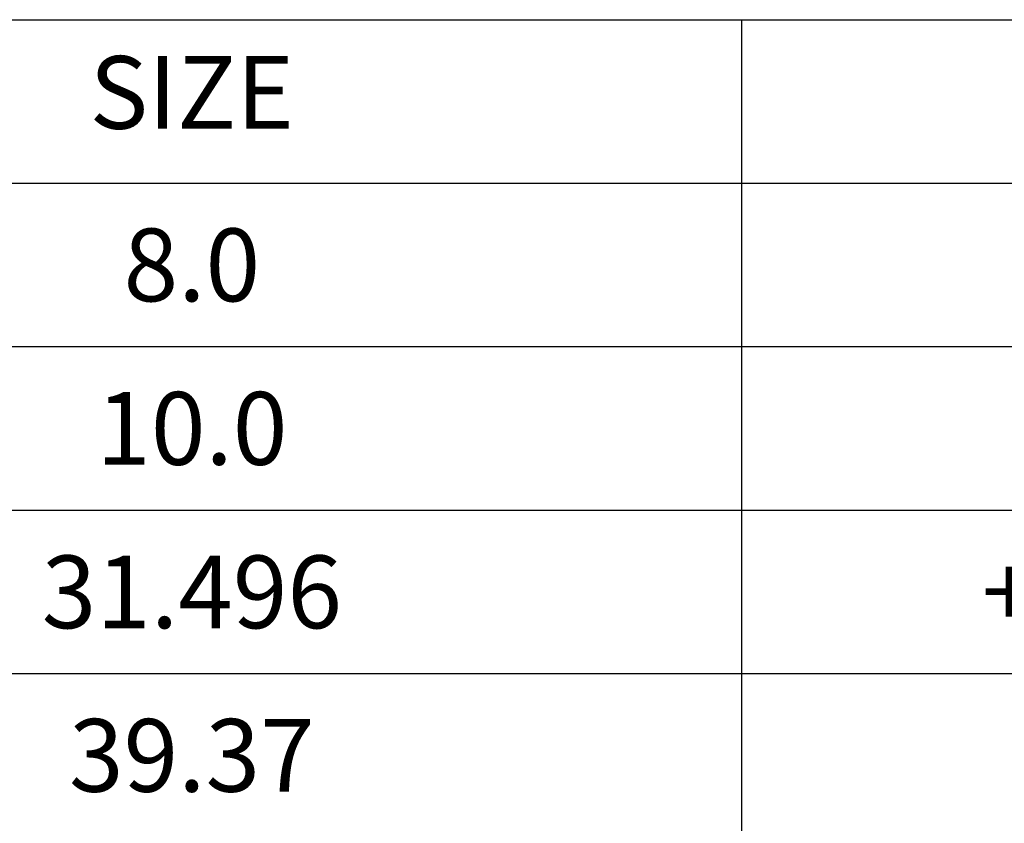
# Model space of a CAD drawing. Extents: x -44 to 127, y -110 to 10.
# Drawn here: x -5 to 38, y -53 to -17 of the extents above; entities that cross this region are included whole.
import ezdxf
from ezdxf.enums import TextEntityAlignment as Align

# ---------------------------------------------------------------- set-up
doc = ezdxf.new("R2010")
doc.units = 0
doc.layers.add('MA_NCLEGEND-1-4', color=4, linetype='CONTINUOUS')

msp = doc.modelspace()

# ---------------------------------------------------------------- linework, layer by layer
at = {"layer": 'MA_NCLEGEND-1-4'}
for points in [[(-44.3484, -17.4498), (126.5174, -17.4498)], [(26.5176, -17.4498), (26.5176, -110.236)], [(-44.3484, -24.5872), (126.5174, -24.5872)], [(-44.3484, -31.7246), (126.5174, -31.7246)], [(-44.3484, -38.862), (126.5174, -38.862)], [(-44.3484, -45.9994), (126.5174, -45.9994)]]:
    msp.add_lwpolyline(points, dxfattribs=at)

# ---------------------------------------------------------------- texts
at = {"layer": 'MA_NCLEGEND-1-4', "width": 0.992}
for s, p in [('SIZE', (2.5019, -22.2123)), ('8.0', (2.5019, -29.7434)), ('10.0', (2.5019, -36.8808)), ('31.496', (2.5019, -44.0182)), ('+1.181/-1.181', (50.5333, -44.0182)), ('39.37', (2.5019, -51.1556))]:
    msp.add_text(s, height=3.175, dxfattribs=at).set_placement(p, align=Align.CENTER)

doc.saveas('drawing.dxf')
